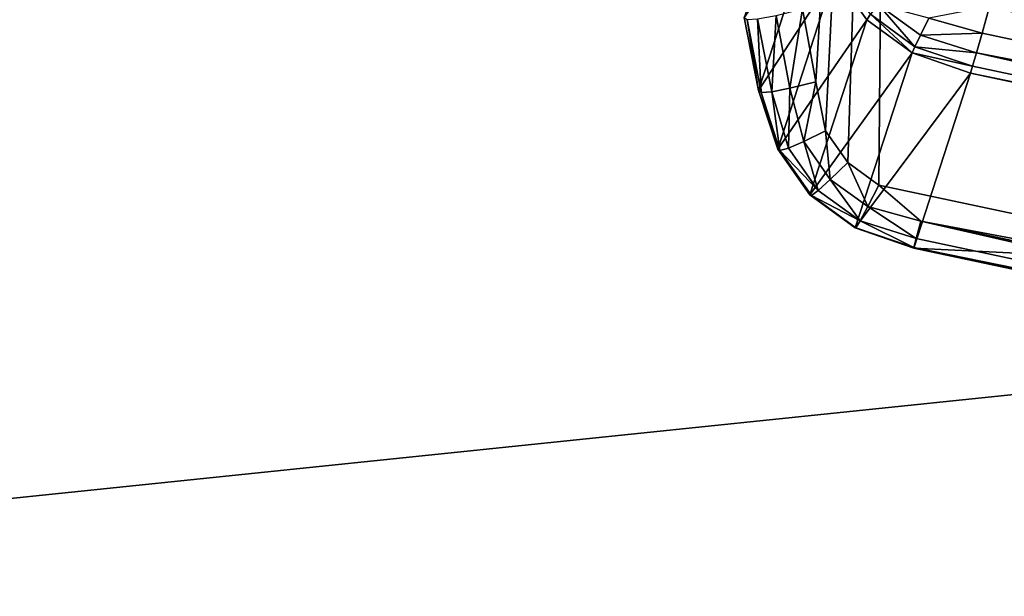
# Model space of a CAD drawing. Units: millimetres. Extents: x 4196 to 4947, y -2093 to -238.
# Drawn here: x 4216 to 4218, y -2013 to -2012 of the extents above; entities that cross this region are included whole.
import ezdxf

# ---------------------------------------------------------------- set-up
doc = ezdxf.new("R2010")
doc.units = ezdxf.units.MM

# ---------------------------------------------------------------- blocks, each defined once
blk = doc.blocks.new('Seat_Stretch')
mesh = blk.add_polyface()
corners = [(-719.6661, 276.3607, 744.0001), (-719.6661, 283.6392, 744.0001), (-720, 280, 744.0001), (-718.5958, 272.6381, 744.0001), (-718.5958, 287.3618, 744.0001), (-718, 280, 744.0001), (-717.6995, 276.7246, 744.0001), (-716.7399, 269.0558, 744.0001), (-716.7362, 273.3743, 744.0001), (-714.1421, 265.8578, 744.0001), (-715.0659, 270.1502, 744.0001), (-712.7279, 267.272, 744.0001), (-710.9442, 263.2601, 744.0001), (-709.8498, 264.9341, 744.0001), (-707.3619, 261.4042, 744.0001), (-706.6257, 263.2638, 744.0001), (-703.6393, 260.3339, 744.0001), (-703.2753, 262.3005, 744.0001), (-699.9998, 260, 744.0001), (-699.9998, 262, 744.0001), (-696.3608, 260.3339, 744), (-696.7247, 262.3005, 744), (-695, 262.7083, 744), (-694.4444, 260.787, 744), (-719.666, -278.6393, 744.0001), (-719.666, -271.3608, 744.0001), (-719.9999, -275, 744.0001), (-718.5957, -282.3619, 744.0001), (-718.5957, -267.6382, 744.0001), (-717.9999, -275, 744.0001), (-717.6995, -278.2754, 744.0001), (-716.7399, -285.9442, 744.0001), (-716.7361, -281.6257, 744.0001), (-714.142, -289.1422, 744.0001), (-715.0658, -284.8498, 744.0001), (-712.7278, -287.728, 744.0001), (-710.9442, -291.74, 744.0001), (-709.8497, -290.0659, 744.0001), (-707.3618, -293.5958, 744.0001), (-706.6257, -291.7362, 744.0001), (-703.6392, -294.6661, 744.0001), (-703.2753, -292.6995, 744.0001), (-700.0001, -295, 744.0001), (-700.0001, -293, 744.0001), (-696.3607, -294.6661, 744), (-696.7246, -292.6995, 744), (-693.3742, -291.7362, 744), (-692.638, -293.5958, 744), (-690.1501, -290.0659, 744), (-689.0557, -291.74, 744), (-687.272, -287.728, 744), (-685.8578, -289.1422, 744), (-684.934, -284.8498, 744), (-683.26, -285.9442, 744), (-683.2637, -281.6257, 744), (-682.3004, -278.2754, 744), (-681.4042, -282.3619, 744), (-681.9999, -275, 744), (-688.5957, -259.0381, 744), (-687.9999, -251.6762, 744), (-688, 256.6761, 744), (-687.6994, -254.9515, 744), (-686.7399, -262.6204, 744), (-686.7361, -258.3019, 744), (-684.934, -265.1503, 744), (-685.0659, -261.526, 744), (-683.26, -264.0558, 744), (-683.2637, -268.3743, 744), (-682.3004, -271.7247, 744), (-681.4042, -267.6382, 744), (-680.3339, -278.6393, 744), (-680.3339, -271.3608, 744), (-679.9999, -275, 744), (-689.9999, -251.6762, 744), (-689.6661, 260.3154, 744), (-690, 256.6761, 744), (-689.666, -255.3155, 744), (-688.5958, 264.0381, 744), (-687.6995, 259.9515, 744), (-686.7399, 267.6204, 744), (-686.7361, 263.3019, 744), (-684.9341, 270.1502, 744), (-685.0659, 266.5259, 744), (-683.2601, 269.0558, 744), (-683.2638, 273.3743, 744), (-682.3005, 276.7246, 744), (-681.4042, 272.6381, 744), (-682, 279.9999, 744), (-717.6995, 283.2753, 744.0001), (-716.7399, 290.9442, 744.0001), (-716.7362, 286.6257, 744.0001), (-714.1421, 294.1421, 744.0001), (-715.0659, 289.8497, 744.0001), (-712.7279, 292.7279, 744.0001), (-710.9442, 296.7399, 744.0001), (-709.8498, 295.0659, 744.0001), (-707.3619, 298.5957, 744.0001), (-706.6257, 296.7362, 744.0001), (-703.6393, 299.6661, 744.0001), (-703.2753, 297.6995, 744.0001), (-700.0002, 300, 744.0001), (-700.0001, 298, 744.0001), (-696.3607, 299.6661, 744), (-696.7247, 297.6995, 744), (-693.3743, 296.7362, 744), (-692.6381, 298.5957, 744), (-690.1502, 295.0659, 744), (-689.0558, 296.7399, 744), (-687.2721, 292.7279, 744), (-685.8578, 294.1421, 744), (-684.9341, 289.8497, 744), (-683.2601, 290.9442, 744), (-683.2638, 286.6257, 744), (-682.3005, 283.2753, 744), (-681.4042, 287.3618, 744), (-680.3339, 276.3607, 744), (-680.3339, 283.6392, 744), (-680, 280, 744), (-717.6995, -271.7247, 744.0001), (-716.7399, -264.0558, 744.0001), (-716.7361, -268.3743, 744.0001), (-714.142, -260.8579, 744.0001), (-715.0658, -265.1502, 744.0001), (-712.7278, -262.2721, 744.0001), (-710.9442, -258.2601, 744.0001), (-709.8497, -259.9341, 744.0001), (-707.3618, -256.4043, 744.0001), (-706.6257, -258.2639, 744.0001), (-703.6392, -255.3339, 744.0001), (-703.2753, -257.3005, 744.0001), (-699.9997, -255, 744.0001), (-699.9997, -257, 744.0001), (-696.7246, -257.3005, 744), (-696.3607, -255.3339, 744), (-694.9999, -257.7084, 744), (-694.4443, -255.7871, 744)]
mesh.append_faces([[corners[k] for k in face] for face in [(0, 1, 2), (22, 20, 23), (24, 25, 26), (71, 70, 72), (73, 74, 75), (116, 115, 117), (133, 134, 135)]], dxfattribs={"vtx0": -1})
mesh.append_faces([[corners[k] for k in face] for face in [(1, 3, 4), (5, 3, 6), (6, 7, 8), (8, 9, 10), (10, 9, 11), (11, 12, 13), (13, 14, 15), (15, 16, 17), (17, 18, 19), (19, 20, 21), (21, 20, 22), (25, 27, 28), (29, 27, 30), (30, 31, 32), (32, 33, 34), (34, 33, 35), (35, 36, 37), (37, 38, 39), (39, 40, 41), (41, 42, 43), (43, 44, 45), (45, 44, 46), (46, 47, 48), (48, 49, 50), (50, 51, 52), (52, 53, 54), (54, 53, 55), (55, 56, 57), (59, 58, 61), (61, 62, 63), (63, 64, 65), (65, 64, 66), (66, 68, 69), (69, 70, 71), (74, 76, 77), (77, 78, 79), (79, 80, 81), (81, 83, 84), (84, 83, 85), (85, 86, 87), (4, 88, 89), (88, 4, 5), (89, 90, 91), (91, 93, 94), (94, 95, 96), (96, 97, 98), (98, 99, 100), (100, 101, 102), (102, 104, 105), (105, 106, 107), (107, 108, 109), (109, 110, 111), (111, 113, 114), (114, 115, 116), (28, 118, 119), (118, 28, 29), (119, 120, 121), (121, 123, 124), (124, 125, 126), (126, 127, 128), (128, 129, 130), (130, 132, 133)]], dxfattribs={"vtx0": -1, "vtx1": -1})
mesh.append_faces([[corners[k] for k in face] for face in [(4, 3, 5), (28, 27, 29), (69, 57, 56), (77, 58, 60), (114, 87, 86)]], dxfattribs={"vtx0": -1, "vtx1": -1, "vtx2": -1})
mesh.append_faces([[corners[k] for k in face] for face in [(1, 0, 3), (6, 3, 7), (8, 7, 9), (11, 9, 12), (13, 12, 14), (15, 14, 16), (17, 16, 18), (19, 18, 20), (25, 24, 27), (30, 27, 31), (32, 31, 33), (35, 33, 36), (37, 36, 38), (39, 38, 40), (41, 40, 42), (43, 42, 44), (46, 44, 47), (48, 47, 49), (50, 49, 51), (52, 51, 53), (55, 53, 56), (58, 59, 60), (61, 58, 62), (63, 62, 64), (66, 64, 67), (66, 67, 68), (69, 68, 57), (69, 56, 70), (74, 73, 76), (77, 76, 58), (77, 60, 78), (79, 78, 80), (81, 80, 82), (81, 82, 83), (85, 83, 86), (89, 88, 90), (91, 90, 92), (91, 92, 93), (94, 93, 95), (96, 95, 97), (98, 97, 99), (100, 99, 101), (102, 101, 103), (102, 103, 104), (105, 104, 106), (107, 106, 108), (109, 108, 110), (111, 110, 112), (111, 112, 113), (114, 113, 87), (114, 86, 115), (119, 118, 120), (121, 120, 122), (121, 122, 123), (124, 123, 125), (126, 125, 127), (128, 127, 129), (130, 129, 131), (130, 131, 132), (133, 132, 134)]], dxfattribs={"vtx0": -1, "vtx2": -1})
mesh = blk.add_polyface()
corners = [(-719.666, -271.3608, 544.0001), (-719.666, -278.6393, 544.0001), (-719.9999, -275, 544.0001), (-718.5957, -267.6382, 544.0001), (-718.5957, -282.3619, 544.0001), (-717.9999, -275, 544.0001), (-717.6995, -271.7247, 544.0001), (-716.7399, -264.0558, 544.0001), (-716.7361, -268.3743, 544.0001), (-714.142, -260.8579, 544.0001), (-715.0658, -265.1502, 544.0001), (-712.7278, -262.2721, 544.0001), (-710.9442, -258.2601, 544.0001), (-709.8497, -259.9341, 544.0001), (-707.3618, -256.4043, 544.0001), (-706.6257, -258.2639, 544.0001), (-703.6392, -255.3339, 544.0001), (-703.2753, -257.3005, 544.0001), (-699.9997, -255, 544.0001), (-699.9997, -257, 544.0001), (-696.3607, -255.3339, 544), (-696.7246, -257.3005, 544), (-694.9999, -257.7084, 544), (-694.4443, -255.7871, 544), (-687.9999, -198.5966, 544), (-689.9999, -251.6762, 544), (-689.9999, -197.5, 544), (-689.666, -255.3155, 544), (-688.5957, -259.0381, 544), (-687.9999, -251.6762, 544), (-687.6994, -254.9515, 544), (-686.7399, -262.6204, 544), (-686.7361, -258.3019, 544), (-684.934, -265.1503, 544), (-685.0659, -261.526, 544), (-683.26, -264.0558, 544), (-683.2637, -268.3743, 544), (-682.3004, -271.7247, 544), (-681.4042, -267.6382, 544), (-681.9999, -275, 544), (-717.6995, -278.2754, 544.0001), (-716.7399, -285.9442, 544.0001), (-716.7361, -281.6257, 544.0001), (-714.142, -289.1422, 544.0001), (-715.0658, -284.8498, 544.0001), (-712.7278, -287.728, 544.0001), (-710.9442, -291.74, 544.0001), (-709.8497, -290.0659, 544.0001), (-707.3618, -293.5958, 544.0001), (-706.6257, -291.7362, 544.0001), (-703.6392, -294.6661, 544.0001), (-703.2753, -292.6995, 544.0001), (-700.0001, -295, 544.0001), (-700.0001, -293, 544.0001), (-696.7246, -292.6995, 544), (-696.3607, -294.6661, 544), (-693.3742, -291.7362, 544), (-692.638, -293.5958, 544), (-690.1501, -290.0659, 544), (-689.0557, -291.74, 544), (-687.272, -287.728, 544), (-685.8578, -289.1422, 544), (-684.934, -284.8498, 544), (-683.26, -285.9442, 544), (-683.2637, -281.6257, 544), (-682.3004, -278.2754, 544), (-681.4042, -282.3619, 544), (-680.3339, -271.3608, 544), (-680.3339, -278.6393, 544), (-679.9999, -275, 544)]
mesh.append_faces([[corners[k] for k in face] for face in [(0, 1, 2), (22, 20, 23), (24, 25, 26), (68, 67, 69)]], dxfattribs={"vtx0": -1})
mesh.append_faces([[corners[k] for k in face] for face in [(1, 3, 4), (5, 3, 6), (6, 7, 8), (8, 9, 10), (10, 9, 11), (11, 12, 13), (13, 14, 15), (15, 16, 17), (17, 18, 19), (19, 20, 21), (21, 20, 22), (25, 24, 27), (27, 24, 28), (28, 30, 31), (31, 32, 33), (33, 35, 36), (36, 35, 37), (37, 38, 39), (4, 40, 41), (40, 4, 5), (41, 42, 43), (43, 45, 46), (46, 47, 48), (48, 49, 50), (50, 51, 52), (52, 54, 55), (55, 56, 57), (57, 58, 59), (59, 60, 61), (61, 62, 63), (63, 65, 66), (66, 67, 68)]], dxfattribs={"vtx0": -1, "vtx1": -1})
mesh.append_faces([[corners[k] for k in face] for face in [(4, 3, 5), (66, 39, 38)]], dxfattribs={"vtx0": -1, "vtx1": -1, "vtx2": -1})
mesh.append_faces([[corners[k] for k in face] for face in [(1, 0, 3), (6, 3, 7), (8, 7, 9), (11, 9, 12), (13, 12, 14), (15, 14, 16), (17, 16, 18), (19, 18, 20), (28, 24, 29), (28, 29, 30), (31, 30, 32), (33, 32, 34), (33, 34, 35), (37, 35, 38), (41, 40, 42), (43, 42, 44), (43, 44, 45), (46, 45, 47), (48, 47, 49), (50, 49, 51), (52, 51, 53), (52, 53, 54), (55, 54, 56), (57, 56, 58), (59, 58, 60), (61, 60, 62), (63, 62, 64), (63, 64, 65), (66, 65, 39), (66, 38, 67)]], dxfattribs={"vtx0": -1, "vtx2": -1})
blk = doc.blocks.new('Glide')
for p, q in [((-100.231, 365.805, 131.264), (-57.162, 374.96, 131.264)), ((-100.23, 365.781, 133.483), (-57.153, 374.937, 133.483)), ((-100.138, 365.438, 135.068), (-57.097, 374.586, 135.068)), ((-56.994, 373.908, 136.019), (-99.957, 364.776, 136.019)), ((-101.559, 363.398, 136.336), (-56.844, 372.902, 136.336)), ((-56.425, 367.945, 5.097), (-98.052, 359.097, 5.097)), ((-56.39, 367.676, 2.878), (-97.974, 358.837, 2.878)), ((-97.827, 358.325, 1.293), (-56.316, 367.149, 1.293)), ((-97.613, 357.563, 0.342), (-56.201, 366.365, 0.342)), ((-102.466, 365.031, 131.264), (-100.231, 365.805, 131.264)), ((-102.442, 365.03, 133.483), (-100.231, 365.805, 131.264)), ((-102.442, 365.03, 133.483), (-100.23, 365.781, 133.483)), ((-102.283, 364.758, 135.068), (-100.23, 365.781, 133.483)), ((-98.052, 359.097, 5.097), (-100.231, 365.805, 131.264)), ((-100.231, 365.805, 131.264), (-100.23, 365.781, 133.483)), ((-100.23, 365.781, 133.483), (-100.138, 365.438, 135.068)), ((-100.138, 365.438, 135.068), (-102.283, 364.758, 135.068)), ((-100.138, 365.438, 135.068), (-101.989, 364.214, 136.019)), ((-100.138, 365.438, 135.068), (-99.957, 364.776, 136.019)), ((-104.201, 363.766, 131.264), (-102.466, 365.031, 131.264)), ((-104.144, 363.79, 133.483), (-102.442, 365.03, 133.483)), ((-100.286, 358.324, 5.097), (-102.466, 365.031, 131.264)), ((-102.466, 365.031, 131.264), (-102.442, 365.03, 133.483)), ((-102.442, 365.03, 133.483), (-102.283, 364.758, 135.068)), ((-102.283, 364.758, 135.068), (-103.884, 363.592, 135.068)), ((-102.283, 364.758, 135.068), (-103.422, 363.172, 136.019)), ((-102.283, 364.758, 135.068), (-101.989, 364.214, 136.019)), ((-99.957, 364.776, 136.019), (-101.989, 364.214, 136.019)), ((-99.957, 364.776, 136.019), (-101.559, 363.398, 136.336)), ((-101.989, 364.214, 136.019), (-103.422, 363.172, 136.019)), ((-101.989, 364.214, 136.019), (-102.758, 362.53, 136.336)), ((-101.989, 364.214, 136.019), (-101.559, 363.398, 136.336)), ((-105.437, 362.01, 131.264), (-104.201, 363.766, 131.264)), ((-105.355, 362.068, 133.483), (-104.144, 363.79, 133.483)), ((-103.884, 363.592, 135.068), (-105.023, 361.972, 135.068)), ((-103.884, 363.592, 135.068), (-104.439, 361.721, 136.019)), ((-104.201, 363.766, 131.264), (-104.144, 363.79, 133.483)), ((-102.022, 357.059, 5.097), (-104.201, 363.766, 131.264)), ((-104.144, 363.79, 133.483), (-103.884, 363.592, 135.068)), ((-103.884, 363.592, 135.068), (-103.422, 363.172, 136.019)), ((-103.422, 363.172, 136.019), (-104.439, 361.721, 136.019)), ((-103.422, 363.172, 136.019), (-103.605, 361.317, 136.336)), ((-103.422, 363.172, 136.019), (-102.758, 362.53, 136.336)), ((-102.758, 362.53, 136.336), (-101.559, 363.398, 136.336)), ((-103.605, 361.317, 136.336), (-102.758, 362.53, 136.336)), ((-106.173, 359.763, 131.264), (-105.437, 362.01, 131.264)), ((-106.069, 359.844, 133.483), (-105.355, 362.068, 133.483)), ((-106.069, 359.844, 133.483), (-105.437, 362.01, 131.264)), ((-105.667, 359.816, 135.068), (-105.355, 362.068, 133.483)), ((-105.023, 361.972, 135.068), (-105.667, 359.816, 135.068)), ((-105.355, 362.068, 133.483), (-105.437, 362.01, 131.264)), ((-105.437, 362.01, 131.264), (-103.257, 355.302, 5.097)), ((-105.023, 361.972, 135.068), (-105.355, 362.068, 133.483)), ((-105.023, 361.972, 135.068), (-104.439, 361.721, 136.019)), ((-105.023, 361.972, 135.068), (-104.968, 359.68, 136.019)), ((-104.439, 361.721, 136.019), (-104.968, 359.68, 136.019)), ((-104.439, 361.721, 136.019), (-103.605, 361.317, 136.336)), ((-104.439, 361.721, 136.019), (-103.972, 359.437, 136.336)), ((-103.972, 359.437, 136.336), (-103.605, 361.317, 136.336)), ((-106.719, 356.967, 131.264), (-106.173, 359.763, 131.264)), ((-106.612, 357.048, 133.483), (-106.069, 359.844, 133.483)), ((-106.205, 357.021, 135.068), (-106.069, 359.844, 133.483)), ((-105.667, 359.816, 135.068), (-106.205, 357.021, 135.068)), ((-106.069, 359.844, 133.483), (-106.173, 359.763, 131.264)), ((-106.173, 359.763, 131.264), (-103.994, 353.055, 5.097)), ((-105.667, 359.816, 135.068), (-106.069, 359.844, 133.483)), ((-105.667, 359.816, 135.068), (-104.968, 359.68, 136.019)), ((-105.667, 359.816, 135.068), (-105.497, 356.886, 136.019)), ((-104.968, 359.68, 136.019), (-105.497, 356.886, 136.019)), ((-104.968, 359.68, 136.019), (-103.972, 359.437, 136.336)), ((-104.968, 359.68, 136.019), (-104.489, 356.643, 136.336)), ((-104.489, 356.643, 136.336), (-103.972, 359.437, 136.336)), ((-98.052, 359.097, 5.097), (-100.286, 358.324, 5.097)), ((-97.974, 358.837, 2.878), (-98.052, 359.097, 5.097)), ((-97.974, 358.837, 2.878), (-100.286, 358.324, 5.097)), ((-97.974, 358.837, 2.878), (-100.186, 358.087, 2.878)), ((-97.827, 358.325, 1.293), (-97.974, 358.837, 2.878)), ((-100.286, 358.324, 5.097), (-102.022, 357.059, 5.097)), ((-100.186, 358.087, 2.878), (-100.286, 358.324, 5.097)), ((-97.827, 358.325, 1.293), (-100.186, 358.087, 2.878)), ((-99.972, 357.645, 1.293), (-97.827, 358.325, 1.293)), ((-97.827, 358.325, 1.293), (-97.613, 357.563, 0.342)), ((-100.186, 358.087, 2.878), (-101.888, 356.846, 2.878)), ((-99.972, 357.645, 1.293), (-100.186, 358.087, 2.878)), ((-101.573, 356.48, 1.293), (-99.972, 357.645, 1.293)), ((-99.972, 357.645, 1.293), (-99.645, 357, 0.342)), ((-99.972, 357.645, 1.293), (-97.613, 357.563, 0.342)), ((-99.645, 357, 0.342), (-97.613, 357.563, 0.342)), ((-97.613, 357.563, 0.342), (-97.33, 356.549, 0.025)), ((-102.022, 357.059, 5.097), (-103.257, 355.302, 5.097)), ((-101.888, 356.846, 2.878), (-102.022, 357.059, 5.097))]:
    blk.add_line(p, q)
mesh = blk.add_polyface()
corners = [(-131.376, 353.709, 136.336), (-101.119, 311.316, 136.336), (-129.897, 353.712, 136.336), (-128.498, 353.229, 136.336), (-127.096, 351.923, 136.336), (-125.036, 349.967, 136.336), (-122.639, 348.45, 136.336), (-119.991, 347.446, 136.336), (-117.167, 347.239, 136.336), (-114.354, 347.603, 136.336), (-111.741, 348.452, 136.336), (-109.251, 349.811, 136.336), (-107.088, 351.638, 136.336), (-105.536, 354.007, 136.336), (-104.489, 356.643, 136.336), (-103.972, 359.437, 136.336), (-103.605, 361.317, 136.336), (-102.758, 362.53, 136.336), (-101.559, 363.398, 136.336), (-56.844, 372.902, 136.336), (-34.188, 325.543, 136.336), (-54.97, 373.301, 136.336), (-53.522, 372.996, 136.336), (-52.254, 372.232, 136.336), (-51.154, 370.664, 136.336), (-49.546, 368.321, 136.336), (-47.517, 366.34, 136.336), (-45.136, 364.806, 136.336), (-42.416, 364.017, 136.336), (-39.59, 363.788, 136.336), (-36.856, 364.076, 136.336), (-34.139, 364.887, 136.336), (34.239, 325.543, 136.336), (-31.643, 366.225, 136.336), (-29.632, 368.22, 136.336), (-28.06, 370.58, 136.336), (-26.974, 373.205, 136.336), (-26.224, 374.968, 136.336), (-25.143, 375.979, 136.336), (-23.79, 376.578, 136.336)]
mesh.append_faces([[corners[k] for k in face] for face in [(0, 1, 2), (2, 1, 3), (3, 1, 4), (4, 1, 5), (5, 1, 6), (6, 1, 7), (7, 1, 8), (8, 1, 9), (9, 1, 10), (10, 1, 11), (11, 1, 12), (12, 1, 13), (13, 1, 14), (14, 1, 15), (15, 1, 16), (16, 1, 17), (17, 1, 18), (18, 1, 19), (19, 20, 21), (21, 20, 22), (22, 20, 23), (23, 20, 24), (24, 20, 25), (25, 20, 26), (26, 20, 27), (27, 20, 28), (28, 20, 29), (29, 20, 30), (30, 20, 31), (31, 32, 33), (33, 32, 34), (34, 32, 35), (35, 32, 36), (36, 32, 37), (37, 32, 38), (38, 32, 39)]], dxfattribs={"vtx0": -1, "vtx1": -1})
mesh.append_faces([[corners[k] for k in face] for face in [(19, 1, 20), (31, 20, 32)]], dxfattribs={"vtx0": -1, "vtx2": -1})
mesh = blk.add_polyface()
corners = [(-100.231, 365.805, 131.264), (-56.425, 367.945, 5.097), (-98.052, 359.097, 5.097), (-57.162, 374.96, 131.264)]
mesh.append_faces([[corners[k] for k in face] for face in [(0, 1, 2), (1, 0, 3)]], dxfattribs={"vtx0": -1})
mesh = blk.add_polyface()
corners = [(-100.231, 365.805, 131.264), (-57.153, 374.937, 133.483), (-57.162, 374.96, 131.264), (-100.23, 365.781, 133.483)]
mesh.append_faces([[corners[k] for k in face] for face in [(0, 1, 2), (1, 0, 3)]], dxfattribs={"vtx0": -1})
mesh = blk.add_polyface()
corners = [(-100.23, 365.781, 133.483), (-57.097, 374.586, 135.068), (-57.153, 374.937, 133.483), (-100.138, 365.438, 135.068)]
mesh.append_faces([[corners[k] for k in face] for face in [(0, 1, 2), (1, 0, 3)]], dxfattribs={"vtx0": -1})
mesh = blk.add_polyface()
corners = [(-99.957, 364.776, 136.019), (-57.097, 374.586, 135.068), (-100.138, 365.438, 135.068), (-56.994, 373.908, 136.019)]
mesh.append_faces([[corners[k] for k in face] for face in [(0, 1, 2), (1, 0, 3)]], dxfattribs={"vtx0": -1})
mesh = blk.add_polyface()
corners = [(-56.844, 372.902, 136.336), (-99.957, 364.776, 136.019), (-101.559, 363.398, 136.336), (-56.994, 373.908, 136.019)]
mesh.append_faces([[corners[k] for k in face] for face in [(0, 1, 2), (1, 0, 3)]], dxfattribs={"vtx0": -1})
mesh = blk.add_polyface()
corners = [(-95.625, 294.406, 0.025), (-127.542, 346.465, 0.025), (-126.143, 345.982, 0.025), (-124.741, 344.676, 0.025), (-122.681, 342.72, 0.025), (-120.285, 341.203, 0.025), (-117.637, 340.198, 0.025), (-114.812, 339.992, 0.025), (-112, 340.356, 0.025), (-109.386, 341.205, 0.025), (-106.897, 342.564, 0.025), (-104.733, 344.391, 0.025), (-103.181, 346.76, 0.025), (-102.134, 349.396, 0.025), (-101.618, 352.19, 0.025), (-101.25, 354.07, 0.025), (-100.403, 355.283, 0.025), (-99.204, 356.151, 0.025), (-97.33, 356.549, 0.025), (-54.173, 365.722, 0.025), (-32.329, 307.86, 0.025), (-52.725, 365.417, 0.025), (-51.458, 364.654, 0.025), (-50.358, 363.085, 0.025), (-48.749, 360.743, 0.025), (-46.721, 358.761, 0.025), (-44.34, 357.228, 0.025), (-41.62, 356.439, 0.025), (-38.793, 356.21, 0.025), (-36.06, 356.498, 0.025), (-33.342, 357.309, 0.025), (-30.846, 358.646, 0.025), (32.38, 307.86, 0.025), (-28.836, 360.641, 0.025), (-27.263, 363.001, 0.025), (-26.177, 365.627, 0.025), (-25.427, 367.39, 0.025), (-24.346, 368.4, 0.025), (-22.993, 368.999, 0.025), (-21.077, 369, 0.025)]
mesh.append_faces([[corners[k] for k in face] for face in [(0, 19, 20), (20, 31, 32)]], dxfattribs={"vtx0": -1, "vtx1": -1})
mesh.append_faces([[corners[k] for k in face] for face in [(0, 1, 2), (0, 2, 3), (0, 3, 4), (0, 4, 5), (0, 5, 6), (0, 6, 7), (0, 7, 8), (0, 8, 9), (0, 9, 10), (0, 10, 11), (0, 11, 12), (0, 12, 13), (0, 13, 14), (0, 14, 15), (0, 15, 16), (0, 16, 17), (0, 17, 18), (0, 18, 19), (20, 19, 21), (20, 21, 22), (20, 22, 23), (20, 23, 24), (20, 24, 25), (20, 25, 26), (20, 26, 27), (20, 27, 28), (20, 28, 29), (20, 29, 30), (20, 30, 31), (32, 31, 33), (32, 33, 34), (32, 34, 35), (32, 35, 36), (32, 36, 37), (32, 37, 38), (32, 38, 39)]], dxfattribs={"vtx0": -1, "vtx2": -1})
mesh = blk.add_polyface()
corners = [(-98.052, 359.097, 5.097), (-56.39, 367.676, 2.878), (-97.974, 358.837, 2.878), (-56.425, 367.945, 5.097)]
mesh.append_faces([[corners[k] for k in face] for face in [(0, 1, 2), (1, 0, 3)]], dxfattribs={"vtx0": -1})
mesh = blk.add_polyface()
corners = [(-97.827, 358.325, 1.293), (-56.39, 367.676, 2.878), (-56.316, 367.149, 1.293), (-97.974, 358.837, 2.878)]
mesh.append_faces([[corners[k] for k in face] for face in [(0, 1, 2), (1, 0, 3)]], dxfattribs={"vtx0": -1})
mesh = blk.add_polyface()
corners = [(-97.827, 358.325, 1.293), (-56.201, 366.365, 0.342), (-97.613, 357.563, 0.342), (-56.316, 367.149, 1.293)]
mesh.append_faces([[corners[k] for k in face] for face in [(0, 1, 2), (1, 0, 3)]], dxfattribs={"vtx0": -1})
mesh = blk.add_polyface()
corners = [(-56.201, 366.365, 0.342), (-97.33, 356.549, 0.025), (-97.613, 357.563, 0.342), (-54.173, 365.722, 0.025)]
mesh.append_faces([[corners[k] for k in face] for face in [(0, 1, 2), (1, 0, 3)]], dxfattribs={"vtx0": -1})
mesh = blk.add_polyface()
corners = [(-102.466, 365.031, 131.264), (-98.052, 359.097, 5.097), (-100.286, 358.324, 5.097), (-100.231, 365.805, 131.264)]
mesh.append_faces([[corners[k] for k in face] for face in [(0, 1, 2), (1, 0, 3)]], dxfattribs={"vtx0": -1})
mesh = blk.add_polyface()
corners = [(-102.442, 365.03, 133.483), (-100.231, 365.805, 131.264), (-102.466, 365.031, 131.264)]
mesh.append_faces([[corners[k] for k in face] for face in [(0, 1, 2)]])
mesh = blk.add_polyface()
corners = [(-100.23, 365.781, 133.483), (-100.231, 365.805, 131.264), (-102.442, 365.03, 133.483)]
mesh.append_faces([[corners[k] for k in face] for face in [(0, 1, 2)]])
mesh = blk.add_polyface()
corners = [(-102.283, 364.758, 135.068), (-100.23, 365.781, 133.483), (-102.442, 365.03, 133.483)]
mesh.append_faces([[corners[k] for k in face] for face in [(0, 1, 2)]])
mesh = blk.add_polyface()
corners = [(-100.138, 365.438, 135.068), (-100.23, 365.781, 133.483), (-102.283, 364.758, 135.068)]
mesh.append_faces([[corners[k] for k in face] for face in [(0, 1, 2)]])
mesh = blk.add_polyface()
corners = [(-101.989, 364.214, 136.019), (-100.138, 365.438, 135.068), (-102.283, 364.758, 135.068)]
mesh.append_faces([[corners[k] for k in face] for face in [(0, 1, 2)]])
mesh = blk.add_polyface()
corners = [(-99.957, 364.776, 136.019), (-100.138, 365.438, 135.068), (-101.989, 364.214, 136.019)]
mesh.append_faces([[corners[k] for k in face] for face in [(0, 1, 2)]])
mesh = blk.add_polyface()
corners = [(-104.201, 363.766, 131.264), (-100.286, 358.324, 5.097), (-102.022, 357.059, 5.097), (-102.466, 365.031, 131.264)]
mesh.append_faces([[corners[k] for k in face] for face in [(0, 1, 2), (1, 0, 3)]], dxfattribs={"vtx0": -1})
mesh = blk.add_polyface()
corners = [(-104.144, 363.79, 133.483), (-102.466, 365.031, 131.264), (-104.201, 363.766, 131.264), (-102.442, 365.03, 133.483)]
mesh.append_faces([[corners[k] for k in face] for face in [(0, 1, 2), (1, 0, 3)]], dxfattribs={"vtx0": -1})
mesh = blk.add_polyface()
corners = [(-104.144, 363.79, 133.483), (-102.283, 364.758, 135.068), (-102.442, 365.03, 133.483), (-103.884, 363.592, 135.068)]
mesh.append_faces([[corners[k] for k in face] for face in [(0, 1, 2), (1, 0, 3)]], dxfattribs={"vtx0": -1})
mesh = blk.add_polyface()
corners = [(-103.422, 363.172, 136.019), (-102.283, 364.758, 135.068), (-103.884, 363.592, 135.068)]
mesh.append_faces([[corners[k] for k in face] for face in [(0, 1, 2)]])
mesh = blk.add_polyface()
corners = [(-103.422, 363.172, 136.019), (-101.989, 364.214, 136.019), (-102.283, 364.758, 135.068)]
mesh.append_faces([[corners[k] for k in face] for face in [(0, 1, 2)]])
mesh = blk.add_polyface()
corners = [(-99.957, 364.776, 136.019), (-101.989, 364.214, 136.019), (-101.559, 363.398, 136.336)]
mesh.append_faces([[corners[k] for k in face] for face in [(0, 1, 2)]])
mesh = blk.add_polyface()
corners = [(-101.989, 364.214, 136.019), (-103.422, 363.172, 136.019), (-102.758, 362.53, 136.336)]
mesh.append_faces([[corners[k] for k in face] for face in [(0, 1, 2)]])
mesh = blk.add_polyface()
corners = [(-101.559, 363.398, 136.336), (-101.989, 364.214, 136.019), (-102.758, 362.53, 136.336)]
mesh.append_faces([[corners[k] for k in face] for face in [(0, 1, 2)]])
mesh = blk.add_polyface()
corners = [(-105.355, 362.068, 133.483), (-104.201, 363.766, 131.264), (-105.437, 362.01, 131.264), (-104.144, 363.79, 133.483)]
mesh.append_faces([[corners[k] for k in face] for face in [(0, 1, 2), (1, 0, 3)]], dxfattribs={"vtx0": -1})
mesh = blk.add_polyface()
corners = [(-105.437, 362.01, 131.264), (-102.022, 357.059, 5.097), (-103.257, 355.302, 5.097), (-104.201, 363.766, 131.264)]
mesh.append_faces([[corners[k] for k in face] for face in [(0, 1, 2), (1, 0, 3)]], dxfattribs={"vtx0": -1})
mesh = blk.add_polyface()
corners = [(-103.884, 363.592, 135.068), (-105.355, 362.068, 133.483), (-105.023, 361.972, 135.068), (-104.144, 363.79, 133.483)]
mesh.append_faces([[corners[k] for k in face] for face in [(0, 1, 2), (1, 0, 3)]], dxfattribs={"vtx0": -1})
mesh = blk.add_polyface()
corners = [(-103.884, 363.592, 135.068), (-105.023, 361.972, 135.068), (-104.439, 361.721, 136.019)]
mesh.append_faces([[corners[k] for k in face] for face in [(0, 1, 2)]])
mesh = blk.add_polyface()
corners = [(-103.884, 363.592, 135.068), (-104.439, 361.721, 136.019), (-103.422, 363.172, 136.019)]
mesh.append_faces([[corners[k] for k in face] for face in [(0, 1, 2)]])
mesh = blk.add_polyface()
corners = [(-103.422, 363.172, 136.019), (-104.439, 361.721, 136.019), (-103.605, 361.317, 136.336)]
mesh.append_faces([[corners[k] for k in face] for face in [(0, 1, 2)]])
mesh = blk.add_polyface()
corners = [(-102.758, 362.53, 136.336), (-103.422, 363.172, 136.019), (-103.605, 361.317, 136.336)]
mesh.append_faces([[corners[k] for k in face] for face in [(0, 1, 2)]])
mesh = blk.add_polyface()
corners = [(-106.173, 359.763, 131.264), (-103.257, 355.302, 5.097), (-103.994, 353.055, 5.097), (-105.437, 362.01, 131.264)]
mesh.append_faces([[corners[k] for k in face] for face in [(0, 1, 2), (1, 0, 3)]], dxfattribs={"vtx0": -1})
mesh = blk.add_polyface()
corners = [(-105.437, 362.01, 131.264), (-106.173, 359.763, 131.264), (-106.069, 359.844, 133.483)]
mesh.append_faces([[corners[k] for k in face] for face in [(0, 1, 2)]])
mesh = blk.add_polyface()
corners = [(-105.355, 362.068, 133.483), (-105.437, 362.01, 131.264), (-106.069, 359.844, 133.483)]
mesh.append_faces([[corners[k] for k in face] for face in [(0, 1, 2)]])
mesh = blk.add_polyface()
corners = [(-105.355, 362.068, 133.483), (-106.069, 359.844, 133.483), (-105.667, 359.816, 135.068)]
mesh.append_faces([[corners[k] for k in face] for face in [(0, 1, 2)]])
mesh = blk.add_polyface()
corners = [(-105.355, 362.068, 133.483), (-105.667, 359.816, 135.068), (-105.023, 361.972, 135.068)]
mesh.append_faces([[corners[k] for k in face] for face in [(0, 1, 2)]])
mesh = blk.add_polyface()
corners = [(-105.023, 361.972, 135.068), (-105.667, 359.816, 135.068), (-104.968, 359.68, 136.019)]
mesh.append_faces([[corners[k] for k in face] for face in [(0, 1, 2)]])
mesh = blk.add_polyface()
corners = [(-105.023, 361.972, 135.068), (-104.968, 359.68, 136.019), (-104.439, 361.721, 136.019)]
mesh.append_faces([[corners[k] for k in face] for face in [(0, 1, 2)]])
mesh = blk.add_polyface()
corners = [(-103.972, 359.437, 136.336), (-104.439, 361.721, 136.019), (-104.968, 359.68, 136.019)]
mesh.append_faces([[corners[k] for k in face] for face in [(0, 1, 2)]])
mesh = blk.add_polyface()
corners = [(-103.605, 361.317, 136.336), (-104.439, 361.721, 136.019), (-103.972, 359.437, 136.336)]
mesh.append_faces([[corners[k] for k in face] for face in [(0, 1, 2)]])
mesh = blk.add_polyface()
corners = [(-106.612, 357.048, 133.483), (-106.173, 359.763, 131.264), (-106.719, 356.967, 131.264), (-106.069, 359.844, 133.483)]
mesh.append_faces([[corners[k] for k in face] for face in [(0, 1, 2), (1, 0, 3)]], dxfattribs={"vtx0": -1})
mesh = blk.add_polyface()
corners = [(-106.719, 356.967, 131.264), (-103.994, 353.055, 5.097), (-104.539, 350.26, 5.097), (-106.173, 359.763, 131.264)]
mesh.append_faces([[corners[k] for k in face] for face in [(0, 1, 2), (1, 0, 3)]], dxfattribs={"vtx0": -1})
mesh = blk.add_polyface()
corners = [(-106.069, 359.844, 133.483), (-106.612, 357.048, 133.483), (-106.205, 357.021, 135.068)]
mesh.append_faces([[corners[k] for k in face] for face in [(0, 1, 2)]])
mesh = blk.add_polyface()
corners = [(-106.069, 359.844, 133.483), (-106.205, 357.021, 135.068), (-105.667, 359.816, 135.068)]
mesh.append_faces([[corners[k] for k in face] for face in [(0, 1, 2)]])
mesh = blk.add_polyface()
corners = [(-105.667, 359.816, 135.068), (-106.205, 357.021, 135.068), (-105.497, 356.886, 136.019)]
mesh.append_faces([[corners[k] for k in face] for face in [(0, 1, 2)]])
mesh = blk.add_polyface()
corners = [(-105.667, 359.816, 135.068), (-105.497, 356.886, 136.019), (-104.968, 359.68, 136.019)]
mesh.append_faces([[corners[k] for k in face] for face in [(0, 1, 2)]])
mesh = blk.add_polyface()
corners = [(-104.489, 356.643, 136.336), (-104.968, 359.68, 136.019), (-105.497, 356.886, 136.019)]
mesh.append_faces([[corners[k] for k in face] for face in [(0, 1, 2)]])
mesh = blk.add_polyface()
corners = [(-103.972, 359.437, 136.336), (-104.968, 359.68, 136.019), (-104.489, 356.643, 136.336)]
mesh.append_faces([[corners[k] for k in face] for face in [(0, 1, 2)]])
mesh = blk.add_polyface()
corners = [(-98.052, 359.097, 5.097), (-97.974, 358.837, 2.878), (-100.286, 358.324, 5.097)]
mesh.append_faces([[corners[k] for k in face] for face in [(0, 1, 2)]])
mesh = blk.add_polyface()
corners = [(-100.286, 358.324, 5.097), (-97.974, 358.837, 2.878), (-100.186, 358.087, 2.878)]
mesh.append_faces([[corners[k] for k in face] for face in [(0, 1, 2)]])
mesh = blk.add_polyface()
corners = [(-97.974, 358.837, 2.878), (-97.827, 358.325, 1.293), (-100.186, 358.087, 2.878)]
mesh.append_faces([[corners[k] for k in face] for face in [(0, 1, 2)]])
mesh = blk.add_polyface()
corners = [(-101.888, 356.846, 2.878), (-100.286, 358.324, 5.097), (-100.186, 358.087, 2.878), (-102.022, 357.059, 5.097)]
mesh.append_faces([[corners[k] for k in face] for face in [(0, 1, 2), (1, 0, 3)]], dxfattribs={"vtx0": -1})
mesh = blk.add_polyface()
corners = [(-100.186, 358.087, 2.878), (-97.827, 358.325, 1.293), (-99.972, 357.645, 1.293)]
mesh.append_faces([[corners[k] for k in face] for face in [(0, 1, 2)]])
mesh = blk.add_polyface()
corners = [(-97.827, 358.325, 1.293), (-97.613, 357.563, 0.342), (-99.972, 357.645, 1.293)]
mesh.append_faces([[corners[k] for k in face] for face in [(0, 1, 2)]])
mesh = blk.add_polyface()
corners = [(-101.573, 356.48, 1.293), (-100.186, 358.087, 2.878), (-99.972, 357.645, 1.293), (-101.888, 356.846, 2.878)]
mesh.append_faces([[corners[k] for k in face] for face in [(0, 1, 2), (1, 0, 3)]], dxfattribs={"vtx0": -1})
mesh = blk.add_polyface()
corners = [(-101.573, 356.48, 1.293), (-99.972, 357.645, 1.293), (-99.645, 357, 0.342)]
mesh.append_faces([[corners[k] for k in face] for face in [(0, 1, 2)]])
mesh = blk.add_polyface()
corners = [(-99.972, 357.645, 1.293), (-97.613, 357.563, 0.342), (-99.645, 357, 0.342)]
mesh.append_faces([[corners[k] for k in face] for face in [(0, 1, 2)]])
mesh = blk.add_polyface()
corners = [(-97.33, 356.549, 0.025), (-99.645, 357, 0.342), (-97.613, 357.563, 0.342)]
mesh.append_faces([[corners[k] for k in face] for face in [(0, 1, 2)]])
mesh = blk.add_polyface()
corners = [(-103.257, 355.302, 5.097), (-101.888, 356.846, 2.878), (-103.099, 355.124, 2.878), (-102.022, 357.059, 5.097)]
mesh.append_faces([[corners[k] for k in face] for face in [(0, 1, 2), (1, 0, 3)]], dxfattribs={"vtx0": -1})
blk = doc.blocks.new('Back_Leg')
mesh = blk.add_polyface()
corners = [(-703.2753, 0, 262.3005), (-696.7247, 0, 262.3005), (-700, 0, 262), (-706.6257, 0, 263.2638), (-693.3743, 0, 263.2638), (-709.8498, 0, 264.9341), (-690.1502, 0, 264.9341), (-712.7279, 0, 267.272), (-687.2721, 0, 267.272), (-715.0659, 0, 270.1502), (-684.9341, 0, 270.1502), (-716.7362, 0, 273.3743), (-683.2638, 0, 273.3743), (-717.6995, 0, 276.7246), (-682.3005, 0, 276.7246), (-718, 0, 280), (-682, 0, 280), (-717.6995, 0, 283.2753), (-682.3005, 0, 283.2753), (-716.7362, 0, 286.6257), (-683.2638, 0, 286.6257), (-715.0659, 0, 289.8497), (-684.9341, 0, 289.8497), (-712.7279, 0, 292.7279), (-687.2721, 0, 292.7279), (-709.8498, 0, 295.0659), (-690.1502, 0, 295.0659), (-706.6257, 0, 296.7362), (-693.3743, 0, 296.7362), (-703.2753, 0, 297.6995), (-696.7247, 0, 297.6995), (-700, 0, 298)]
mesh.append_faces([[corners[k] for k in face] for face in [(0, 1, 2), (30, 29, 31)]], dxfattribs={"vtx0": -1})
mesh.append_faces([[corners[k] for k in face] for face in [(1, 3, 4), (4, 5, 6), (6, 7, 8), (8, 9, 10), (10, 11, 12), (12, 13, 14), (14, 15, 16), (16, 17, 18), (18, 19, 20), (20, 21, 22), (22, 23, 24), (24, 25, 26), (26, 27, 28), (28, 29, 30)]], dxfattribs={"vtx0": -1, "vtx1": -1})
mesh.append_faces([[corners[k] for k in face] for face in [(1, 0, 3), (4, 3, 5), (6, 5, 7), (8, 7, 9), (10, 9, 11), (12, 11, 13), (14, 13, 15), (16, 15, 17), (18, 17, 19), (20, 19, 21), (22, 21, 23), (24, 23, 25), (26, 25, 27), (28, 27, 29)]], dxfattribs={"vtx0": -1, "vtx2": -1})
mesh = blk.add_polyface()
corners = [(-696.7247, -744, 262.3005), (-703.2753, -744.0001, 262.3005), (-700, -744.0001, 262), (-693.3743, -744, 263.2638), (-706.6257, -744.0001, 263.2638), (-690.1502, -744, 264.9341), (-709.8498, -744.0001, 264.9341), (-687.2721, -744, 267.272), (-712.7279, -744.0001, 267.272), (-684.9341, -744, 270.1502), (-715.0659, -744.0001, 270.1502), (-683.2638, -744, 273.3743), (-716.7362, -744.0001, 273.3743), (-682.3005, -744, 276.7246), (-717.6995, -744.0001, 276.7246), (-682, -744, 280), (-718, -744.0001, 280), (-682.3005, -744, 283.2753), (-717.6995, -744.0001, 283.2753), (-683.2638, -744, 286.6257), (-716.7362, -744.0001, 286.6257), (-684.9341, -744, 289.8497), (-715.0659, -744.0001, 289.8497), (-687.2721, -744, 292.7279), (-712.7279, -744.0001, 292.7279), (-690.1502, -744, 295.0659), (-709.8498, -744.0001, 295.0659), (-693.3743, -744, 296.7362), (-706.6257, -744.0001, 296.7362), (-696.7247, -744, 297.6995), (-703.2753, -744.0001, 297.6995), (-700, -744.0001, 298)]
mesh.append_faces([[corners[k] for k in face] for face in [(0, 1, 2), (30, 29, 31)]], dxfattribs={"vtx0": -1})
mesh.append_faces([[corners[k] for k in face] for face in [(1, 3, 4), (4, 5, 6), (6, 7, 8), (8, 9, 10), (10, 11, 12), (12, 13, 14), (14, 15, 16), (16, 17, 18), (18, 19, 20), (20, 21, 22), (22, 23, 24), (24, 25, 26), (26, 27, 28), (28, 29, 30)]], dxfattribs={"vtx0": -1, "vtx1": -1})
mesh.append_faces([[corners[k] for k in face] for face in [(1, 0, 3), (4, 3, 5), (6, 5, 7), (8, 7, 9), (10, 9, 11), (12, 11, 13), (14, 13, 15), (16, 15, 17), (18, 17, 19), (20, 19, 21), (22, 21, 23), (24, 23, 25), (26, 25, 27), (28, 27, 29)]], dxfattribs={"vtx0": -1, "vtx2": -1})

msp = doc.modelspace()

# ---------------------------------------------------------------- block references
msp.add_blockref('Seat_Stretch', (4921.6088, -1723.3063))
at = {"extrusion": (0, 1, -1.40665e-12), "zscale": -1, "rotation": 180}
msp.add_blockref('Back_Leg', (-4921.6087, 0, -1718.3063), dxfattribs=at)
at = {"extrusion": (0, -1.39547e-12, -1), "xscale": 0.03899999999999994, "yscale": 0.03899999999999994, "zscale": -0.03899999999999991, "rotation": 180}
msp.add_blockref('Glide', (-4221.6077, -1998.2564, 6.001), dxfattribs=at)

doc.saveas('drawing.dxf')
